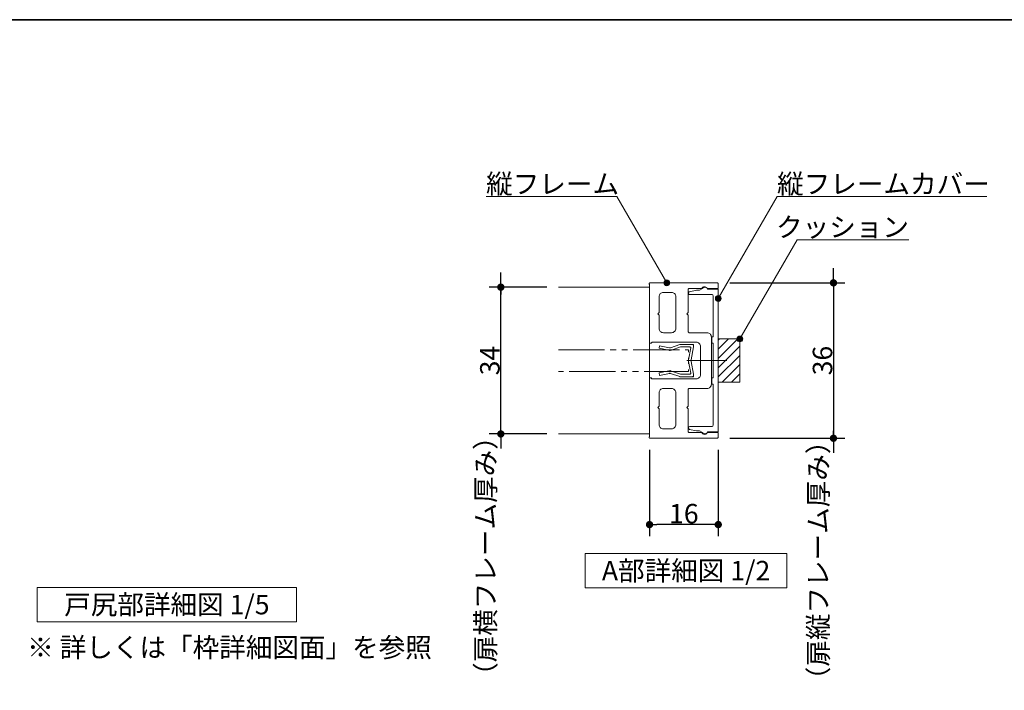
# Model space of a CAD drawing. Units: millimetres. Extents: x -4275 to 7850, y -3045 to 3045.
# Drawn here: x -1992 to -282, y 1605 to 2770 of the extents above; entities that cross this region are included whole.
import ezdxf

# ---------------------------------------------------------------- set-up
doc = ezdxf.new("R2010")
doc.units = ezdxf.units.MM
doc.header["$LTSCALE"] = 20
doc.header["$PDMODE"] = 1
doc.header["$PDSIZE"] = -2
doc.linetypes.add('ラインタイプ-6', pattern=[6.5, 4, -0.5, 0.5, -0.5, 0.5, -0.5])
for name, color, linetype, lineweight in [('1図面枠', 7, 'Continuous', 15), ('2寸法-1', 7, 'Continuous', 15), ('2寸法-2', 7, 'Continuous', 15), ('2寸法-3', 7, 'Continuous', 15), ('3一般', 7, 'Continuous', 15)]:
    doc.layers.add(name, color=color, linetype=linetype, lineweight=lineweight)
doc.styles.add('MS PGothic', font='txt', dxfattribs={"bigfont": 'MS PGothic'})
doc.styles.get("Standard").update_dxf_attribs({"font": 'txt', "bigfont": 'BIGFONT.SHX'})
doc.dimstyles.new('SANWA-1', dxfattribs={"dimtxt": 33.826244, "dimasz": 12.712402, "dimexe": 20, "dimexo": 20, "dimgap": 2, "dimtad": 1, "dimdec": 8, "dimdsep": 46, "dimtxsty": 'MS PGothic', "dimblk": 'DOT', "dimblk1": 'DOT', "dimblk2": 'DOT', "dimcen": 0, "dimazin": 0, "dimtfac": 0.8, "dimtdec": 8, "dimtix": 1, "dimtmove": 0, "dimatfit": 0, "dimldrblk": 'DOT', "dimfxl": 1, "dimfrac": 2, "dimtolj": 1, "dimarcsym": 0})

# ---------------------------------------------------------------- blocks, each defined once
blk = doc.blocks.new('グループ-2')
at = {"layer": '1図面枠', "color": 7, "linetype": 'Continuous', "lineweight": 35, "flags": 128}
blk.add_lwpolyline([(-4000, 2770), (4000, 2770), (4000, -2770), (-4000, -2770)], close=True, dxfattribs=at)
blk = doc.blocks.new('図面枠')
at = {"layer": '1図面枠', "color": 7}
blk.add_blockref('グループ-2', (0, 0), dxfattribs=at)
blk = doc.blocks.new('_Dot')
at = {"color": 0, "linetype": 'ByBlock', "lineweight": -2}
blk.add_line((-0.5, 0), (-1, 0), dxfattribs=at)
at = {"color": 0, "linetype": 'ByBlock', "const_width": 0.5}
blk.add_lwpolyline([(-0.25, 0, 1), (0.25, 0, 1)], format="xyb", close=True, dxfattribs=at)
blk = doc.blocks.new('*D10')
at = {"layer": '2寸法-1', "color": 0, "linetype": 'Continuous', "lineweight": -2}
for p, q in [((-758.7, 2312.7), (-558.7, 2312.7)), ((-578.7, 2300), (-578.7, 2055.4)), ((-758.7, 2042.7), (-558.7, 2042.7))]:
    blk.add_line(p, q, dxfattribs=at)
at = {"layer": 'Defpoints', "color": 0}
for p in [(-778.7, 2312.7), (-778.7, 2042.7), (-578.7, 2042.7)]:
    blk.add_point(p, dxfattribs=at)
at = {"layer": '2寸法-1', "color": 0, "lineweight": -2, "xscale": 12.71240234375, "yscale": 12.71240234375, "zscale": 12.71240234375}
for p, rotation in [((-578.7, 2312.7), 90), ((-578.7, 2042.7), 270)]:
    blk.add_blockref('_Dot', p, dxfattribs=dict(at, rotation=rotation))
at = {"layer": '2寸法-1', "color": 0, "lineweight": 15, "insert": (-597.7, 2177.7), "char_height": 33.83, "attachment_point": 5, "rotation": 90, "style": 'MS PGothic'}
blk.add_mtext('\\A1;36', dxfattribs=at)
blk = doc.blocks.new('*D11')
at = {"layer": '2寸法-1', "color": 0, "linetype": 'Continuous', "lineweight": -2}
for p, q in [((-1076.2, 2305.2), (-1176.2, 2305.2)), ((-1156.2, 2062.9), (-1156.2, 2292.5)), ((-1076.2, 2050.2), (-1176.2, 2050.2))]:
    blk.add_line(p, q, dxfattribs=at)
at = {"layer": 'Defpoints', "color": 0}
for p in [(-1156.2, 2305.2), (-1056.2, 2305.2), (-1056.2, 2050.2)]:
    blk.add_point(p, dxfattribs=at)
at = {"layer": '2寸法-1', "color": 0, "lineweight": -2, "xscale": 12.71240234375, "yscale": 12.71240234375, "zscale": 12.71240234375}
for p, rotation in [((-1156.2, 2305.2), 90), ((-1156.2, 2050.2), 270)]:
    blk.add_blockref('_Dot', p, dxfattribs=dict(at, rotation=rotation))
at = {"layer": '2寸法-1', "color": 0, "lineweight": 15, "insert": (-1175.2, 2177.7), "char_height": 33.83, "attachment_point": 5, "rotation": 90, "style": 'MS PGothic'}
blk.add_mtext('\\A1;34', dxfattribs=at)
blk = doc.blocks.new('*D12')
at = {"layer": '2寸法-1', "color": 0, "linetype": 'Continuous', "lineweight": -2}
for p, q in [((-898, 2022.7), (-898, 1872.7)), ((-778.7, 2022.7), (-778.7, 1872.7)), ((-791.5, 1892.7), (-885.3, 1892.7))]:
    blk.add_line(p, q, dxfattribs=at)
at = {"layer": 'Defpoints', "color": 0}
for p in [(-898, 2042.7), (-778.7, 2042.7), (-898, 1892.7)]:
    blk.add_point(p, dxfattribs=at)
at = {"layer": '2寸法-1', "color": 0, "lineweight": -2, "xscale": 12.71240234375, "yscale": 12.71240234375, "zscale": 12.71240234375, "rotation": 180}
blk.add_blockref('_Dot', (-898, 1892.7), dxfattribs=at)
at = {"layer": '2寸法-1', "color": 0, "lineweight": -2, "xscale": 12.71240234375, "yscale": 12.71240234375, "zscale": 12.71240234375}
blk.add_blockref('_Dot', (-778.7, 1892.7), dxfattribs=at)
at = {"layer": '2寸法-1', "color": 0, "lineweight": 15, "insert": (-838.4, 1911.7), "char_height": 33.83, "attachment_point": 5, "style": 'MS PGothic'}
blk.add_mtext('\\A1;16', dxfattribs=at)
blk = doc.blocks.new('グループ-8')
at = {"layer": '2寸法-3', "color": 7, "linetype": 'Continuous', "lineweight": 15, "flags": 128}
blk.add_lwpolyline([(-1009.6, 1842.7), (-659.6, 1842.7), (-659.6, 1782.7), (-1009.6, 1782.7)], close=True, dxfattribs=at)
at = {"layer": '2寸法-3', "color": 7, "insert": (-834.6, 1812.7), "char_height": 33.826, "attachment_point": 5, "line_spacing_factor": 0.719881}
blk.add_mtext('{\\fMS PGothic|b0|i0|c128|p0;A部詳細図 1/2}', dxfattribs=at)
blk = doc.blocks.new('グループ-9')
at = {"layer": '3一般', "color": 7, "linetype": 'Continuous', "lineweight": 15}
for p, q in [((-845.5, 2205.6), (-861.6, 2200.1)), ((-823.7, 2205.8), (-844.5, 2205.8)), ((-823.7, 2205.8), (-821.5, 2205.8)), ((-821.5, 2203.6), (-821.5, 2205.8)), ((-880.6, 2203.5), (-881.5, 2199.1)), ((-881.5, 2199.1), (-864.5, 2195.5)), ((-863.5, 2199.9), (-880.6, 2203.5)), ((-864.5, 2195.5), (-862, 2195)), ((-863.5, 2199.9), (-862.6, 2199.7)), ((-861.6, 2200.1), (-862.6, 2199.7)), ((-859.7, 2196), (-862, 2195)), ((-859.7, 2196), (-844, 2201.3)), ((-827.8, 2201.3), (-844, 2201.3)), ((-826.3, 2199.6), (-830.4, 2179.1)), ((-821.5, 2201.3), (-825.9, 2179.1)), ((-821.5, 2201.3), (-821.5, 2203.6)), ((-826.3, 2155.9), (-830.4, 2176.3)), ((-821.5, 2154.1), (-825.9, 2176.3)), ((-864.5, 2159.9), (-881.5, 2156.3)), ((-881.5, 2156.3), (-880.6, 2151.9)), ((-880.6, 2151.9), (-863.5, 2155.5)), ((-864.5, 2159.9), (-862, 2160.5)), ((-863.5, 2155.5), (-862.6, 2155.8)), ((-861.6, 2155.3), (-862.6, 2155.8)), ((-859.7, 2159.4), (-862, 2160.5)), ((-861.6, 2155.3), (-845.5, 2149.8)), ((-844, 2154.1), (-859.7, 2159.4)), ((-827.8, 2154.1), (-844, 2154.1)), ((-821.5, 2151.8), (-821.5, 2154.1)), ((-844.5, 2149.6), (-823.7, 2149.6)), ((-823.7, 2149.6), (-821.5, 2149.6)), ((-821.5, 2151.8), (-821.5, 2149.6))]:
    blk.add_line(p, q, dxfattribs=at)
at = {"layer": '3一般', "color": 7, "linetype": 'Continuous', "lineweight": 15, "flags": 128}
for points in [[(-845.5, 2205.6, -0.055203), (-845, 2205.8, -0.055203), (-844.5, 2205.8)], [(-823.7, 2205.8, -0.198912), (-822.2, 2205.2, -0.198912), (-821.5, 2203.6)], [(-859.7, 2196, -0.081385), (-862, 2195.4, -0.081385), (-864.5, 2195.5)], [(-861.6, 2200.1, -0.081385), (-862.6, 2199.8, -0.081385), (-863.5, 2199.9)], [(-827.8, 2201.3, -0.223446), (-826.7, 2200.8, -0.223446), (-826.3, 2199.6)], [(-830.5, 2177.7, -0.02349), (-830.5, 2178.4, -0.02349), (-830.4, 2179.1)], [(-830.4, 2176.3, -0.02349), (-830.5, 2177, -0.02349), (-830.5, 2177.7)], [(-826, 2177.7, -0.02349), (-826, 2178.4, -0.02349), (-825.9, 2179.1)], [(-825.9, 2176.3, -0.02349), (-826, 2177, -0.02349), (-826, 2177.7)], [(-864.5, 2159.9, -0.081385), (-862, 2160.1, -0.081385), (-859.7, 2159.4)], [(-863.5, 2155.5, -0.081385), (-862.6, 2155.6, -0.081385), (-861.6, 2155.3)], [(-826.3, 2155.9, -0.223446), (-826.7, 2154.6, -0.223446), (-827.8, 2154.1)], [(-844.5, 2149.6, -0.055203), (-845, 2149.6, -0.055203), (-845.5, 2149.8)], [(-821.5, 2151.8, -0.198912), (-822.2, 2150.3, -0.198912), (-823.7, 2149.6)]]:
    blk.add_lwpolyline(points, format="xyb", dxfattribs=at)
at = {"layer": '3一般', "color": 7, "linetype": 'ラインタイプ-6', "lineweight": 15, "flags": 128}
blk.add_lwpolyline([(-1056.2, 2196.5), (-830.5, 2196.5), (-830.5, 2159), (-1056.2, 2159)], dxfattribs=at)
blk = doc.blocks.new('グループ-10')
at = {"layer": '3一般', "color": 7, "linetype": 'Continuous', "lineweight": 15}
for p, q in [((-830.5, 2294.7), (-830.5, 2295.1)), ((-828.7, 2297.3), (-816.2, 2299.8)), ((-790, 2292.5), (-828.2, 2292.5)), ((-814.8, 2300), (-811.3, 2300)), ((-811.3, 2300), (-803.1, 2304.7)), ((-797.5, 2301.5), (-778.7, 2301.5)), ((-778.7, 2301.5), (-778.7, 2054)), ((-787.7, 2219), (-787.7, 2290.2)), ((-790, 2207.7), (-790, 2219)), ((-790, 2219), (-787.7, 2219)), ((-787.7, 2207.7), (-790, 2207.7)), ((-787.7, 2147.7), (-787.7, 2207.7)), ((-808.6, 2177.7), (-763.6, 2177.7)), ((-790, 2136.5), (-790, 2147.7)), ((-790, 2147.7), (-787.7, 2147.7)), ((-787.7, 2136.5), (-790, 2136.5)), ((-787.7, 2065.2), (-787.7, 2136.5)), ((-830.5, 2060.3), (-830.5, 2060.7)), ((-816.2, 2055.6), (-828.7, 2058.1)), ((-828.2, 2063), (-790, 2063)), ((-811.3, 2055.5), (-814.8, 2055.5)), ((-803.1, 2050.7), (-811.3, 2055.5)), ((-778.7, 2054), (-797.5, 2054))]:
    blk.add_line(p, q, dxfattribs=at)
at = {"layer": '3一般', "color": 7, "linetype": 'Continuous', "lineweight": 15, "flags": 128}
for points in [[(-830.5, 2295.1, -0.173382), (-830, 2296.5, -0.173382), (-828.7, 2297.3)], [(-828.2, 2292.5, -0.198912), (-829.8, 2293.1, -0.198912), (-830.5, 2294.7)], [(-816.2, 2299.8, -0.024679), (-815.5, 2299.9, -0.024679), (-814.8, 2300)], [(-803.1, 2304.7, -0.267949), (-799.4, 2304.7, -0.267949), (-797.5, 2301.5)], [(-790, 2292.5, -0.198912), (-788.4, 2291.8, -0.198912), (-787.7, 2290.2)], [(-830.5, 2060.7, -0.198912), (-829.8, 2062.3, -0.198912), (-828.2, 2063)], [(-828.7, 2058.1, -0.173382), (-830, 2058.9, -0.173382), (-830.5, 2060.3)], [(-814.8, 2055.5, -0.024679), (-815.5, 2055.5, -0.024679), (-816.2, 2055.6)], [(-797.5, 2054, -0.267949), (-799.4, 2050.7, -0.267949), (-803.1, 2050.7)], [(-787.7, 2065.2, -0.198912), (-788.4, 2063.6, -0.198912), (-790, 2063)]]:
    blk.add_lwpolyline(points, format="xyb", dxfattribs=at)
blk = doc.blocks.new('グループ-11')
at = {"layer": '3一般', "color": 7, "linetype": 'Continuous', "lineweight": 15}
for p, q in [((-898.7, 2311), (-898.7, 2311.2)), ((-898, 2209.2), (-898, 2309.7)), ((-897.2, 2312.7), (-781, 2312.7)), ((-778.7, 2303), (-778.7, 2310.5)), ((-859.7, 2296.2), (-874, 2296.2)), ((-831.2, 2300.7), (-831.2, 2261.3)), ((-829, 2303), (-807.5, 2303)), ((-797.1, 2303), (-778.7, 2303)), ((-881.5, 2288.7), (-881.5, 2261.3)), ((-852.2, 2288.7), (-852.2, 2233.6)), ((-883.7, 2259.1), (-881.5, 2261.3)), ((-881.5, 2256.8), (-883.7, 2259.1)), ((-881.5, 2256.8), (-881.5, 2233.6)), ((-833.5, 2259.1), (-831.2, 2261.3)), ((-831.2, 2256.8), (-833.5, 2259.1)), ((-831.2, 2256.8), (-831.2, 2228.3)), ((-859.7, 2226.1), (-874, 2226.1)), ((-798.2, 2226.1), (-829, 2226.1)), ((-895.7, 2207.7), (-896.5, 2207.7)), ((-817, 2209.6), (-894.2, 2209.6)), ((-894.2, 2209.6), (-894.2, 2209.2)), ((-790.7, 2218.6), (-790.7, 2136.8)), ((-809.5, 2202.1), (-809.5, 2153.3)), ((-833.5, 2177.7), (-775.2, 2177.7)), ((-898, 2146.2), (-898, 2045.7)), ((-895.7, 2147.7), (-896.5, 2147.7)), ((-894.2, 2145.8), (-894.2, 2146.2)), ((-817, 2145.8), (-894.2, 2145.8)), ((-881.5, 2098.6), (-881.5, 2121.8)), ((-859.7, 2129.3), (-874, 2129.3)), ((-852.2, 2066.7), (-852.2, 2121.8)), ((-831.2, 2098.6), (-831.2, 2127.1)), ((-798.2, 2129.3), (-829, 2129.3)), ((-883.7, 2096.3), (-881.5, 2098.6)), ((-881.5, 2094.1), (-883.7, 2096.3)), ((-881.5, 2066.7), (-881.5, 2094.1)), ((-833.5, 2096.3), (-831.2, 2098.6)), ((-831.2, 2094.1), (-833.5, 2096.3)), ((-831.2, 2054.7), (-831.2, 2094.1)), ((-859.7, 2059.2), (-874, 2059.2)), ((-829, 2052.5), (-807.5, 2052.5)), ((-797.1, 2052.5), (-778.7, 2052.5)), ((-778.7, 2052.5), (-778.7, 2045)), ((-898.7, 2044.4), (-898.7, 2044.2)), ((-897.2, 2042.7), (-781, 2042.7))]:
    blk.add_line(p, q, dxfattribs=at)
at = {"layer": '3一般', "color": 7, "linetype": 'Continuous', "lineweight": 15, "flags": 128}
for points in [[(-898.7, 2311.2, -0.198912), (-898.3, 2312.3, -0.198912), (-897.2, 2312.7)], [(-898, 2309.7, -0.131652), (-898.5, 2310.3, -0.131652), (-898.7, 2311)], [(-781, 2312.7, -0.198912), (-779.4, 2312.1, -0.198912), (-778.7, 2310.5)], [(-881.5, 2288.7, -0.198912), (-879.3, 2294, -0.198912), (-874, 2296.2)], [(-859.7, 2296.2, -0.198912), (-854.4, 2294, -0.198912), (-852.2, 2288.7)], [(-831.2, 2300.7, -0.198912), (-830.6, 2302.3, -0.198912), (-829, 2303)], [(-807.5, 2303, -0.269994), (-803.1, 2306, -0.269994), (-798.4, 2303.6)], [(-797.1, 2303, -0.12334), (-797.8, 2303.1, -0.12334), (-798.4, 2303.6)], [(-874, 2226.1, -0.198912), (-879.3, 2228.3, -0.198912), (-881.5, 2233.6)], [(-852.2, 2233.6, -0.198912), (-854.4, 2228.3, -0.198912), (-859.7, 2226.1)], [(-829, 2226.1, -0.198912), (-830.6, 2226.8, -0.198912), (-831.2, 2228.3)], [(-798.2, 2226.1, -0.198912), (-792.9, 2223.9, -0.198912), (-790.7, 2218.6)], [(-896.5, 2207.7, -0.198912), (-897.6, 2208.2, -0.198912), (-898, 2209.2)], [(-894.2, 2209.2, -0.198912), (-894.7, 2208.2, -0.198912), (-895.7, 2207.7)], [(-817, 2209.6, -0.198912), (-811.7, 2207.4, -0.198912), (-809.5, 2202.1)], [(-898, 2146.2, -0.198912), (-897.6, 2147.3, -0.198912), (-896.5, 2147.7)], [(-895.7, 2147.7, -0.198912), (-894.7, 2147.3, -0.198912), (-894.2, 2146.2)], [(-809.5, 2153.3, -0.198912), (-811.7, 2148, -0.198912), (-817, 2145.8)], [(-790.7, 2136.8, -0.198912), (-792.9, 2131.5, -0.198912), (-798.2, 2129.3)], [(-881.5, 2121.8, -0.198912), (-879.3, 2127.1, -0.198912), (-874, 2129.3)], [(-859.7, 2129.3, -0.198912), (-854.4, 2127.1, -0.198912), (-852.2, 2121.8)], [(-831.2, 2127.1, -0.198912), (-830.6, 2128.7, -0.198912), (-829, 2129.3)], [(-874, 2059.2, -0.198912), (-879.3, 2061.4, -0.198912), (-881.5, 2066.7)], [(-852.2, 2066.7, -0.198912), (-854.4, 2061.4, -0.198912), (-859.7, 2059.2)], [(-829, 2052.5, -0.198912), (-830.6, 2053.1, -0.198912), (-831.2, 2054.7)], [(-798.4, 2051.8, -0.269994), (-803.1, 2049.5, -0.269994), (-807.5, 2052.5)], [(-798.4, 2051.8, -0.12334), (-797.8, 2052.3, -0.12334), (-797.1, 2052.5)], [(-898.7, 2044.4, -0.131652), (-898.5, 2045.2, -0.131652), (-898, 2045.7)], [(-897.2, 2042.7, -0.198912), (-898.3, 2043.2, -0.198912), (-898.7, 2044.2)], [(-778.7, 2045, -0.198912), (-779.4, 2043.4, -0.198912), (-781, 2042.7)]]:
    blk.add_lwpolyline(points, format="xyb", dxfattribs=at)
at = {"layer": '3一般', "color": 7}
blk.add_blockref('グループ-10', (0, 0), dxfattribs=at)
blk = doc.blocks.new('グループ-12')
at = {"layer": '3一般', "color": 7, "linetype": 'Continuous', "lineweight": 15}
for p, q in [((-898, 2305.2), (-1056.2, 2305.2)), ((-898, 2050.2), (-898, 2305.2)), ((-1056.2, 2050.2), (-898, 2050.2))]:
    blk.add_line(p, q, dxfattribs=at)
blk = doc.blocks.new('グループ-13')
at = {"layer": '3一般', "linetype": 'Continuous', "lineweight": 5}
h = blk.add_hatch(dxfattribs=at)
h.set_pattern_fill('斜線3', style=0, pattern_type=2)
h.set_pattern_definition([(45, (0, 0), (16, -4e-15), [])])
h.paths.add_polyline_path([(-741.2, 2215.2), (-778.7, 2215.2), (-778.7, 2140.2), (-741.2, 2140.2)])
at = {"layer": '3一般', "color": 7, "linetype": 'Continuous', "lineweight": 15, "flags": 128}
blk.add_lwpolyline([(-741.2, 2215.2), (-778.7, 2215.2), (-778.7, 2140.2), (-741.2, 2140.2)], close=True, dxfattribs=at)
at = {"layer": '3一般', "color": 7}
for name in ['グループ-11', 'グループ-12', 'グループ-9']:
    blk.add_blockref(name, (0, 0), dxfattribs=at)
blk = doc.blocks.new('グループ-18')
at = {"layer": '2寸法-3', "color": 7, "linetype": 'Continuous', "lineweight": 15, "flags": 128}
blk.add_lwpolyline([(-1511, 1723.7), (-1961, 1723.7), (-1961, 1783.7), (-1511, 1783.7)], close=True, dxfattribs=at)
at = {"layer": '2寸法-3', "color": 7, "insert": (-1736, 1753.7), "char_height": 33.826, "attachment_point": 5, "line_spacing_factor": 0.719881}
blk.add_mtext('{\\fMS PGothic|b0|i0|c128|p0;戸尻部詳細図 1/5}', dxfattribs=at)
blk = doc.blocks.new('*D35')
at = {"layer": '2寸法-2', "color": 0, "linetype": 'Continuous', "lineweight": -2}
for p, q in [((-1156.2, 2317.9), (-1156.2, 2330.6)), ((-1076.2, 2305.2), (-1176.2, 2305.2)), ((-1156.2, 2050.2), (-1156.2, 2305.2)), ((-1076.2, 2050.2), (-1176.2, 2050.2)), ((-1156.2, 2037.5), (-1156.2, 2024.8))]:
    blk.add_line(p, q, dxfattribs=at)
at = {"layer": 'Defpoints', "color": 0}
for p in [(-1156.2, 2305.2), (-1056.2, 2305.2), (-1056.2, 2050.2)]:
    blk.add_point(p, dxfattribs=at)
at = {"layer": '2寸法-2', "color": 0, "lineweight": -2, "xscale": 12.71240234375, "yscale": 12.71240234375, "zscale": 12.71240234375}
for p, rotation in [((-1156.2, 2305.2), 270), ((-1156.2, 2050.2), 90)]:
    blk.add_blockref('_Dot', p, dxfattribs=dict(at, rotation=rotation))
at = {"layer": '2寸法-2', "color": 0, "lineweight": 15, "insert": (-1182.7, 1838), "char_height": 33.826, "attachment_point": 5, "rotation": 90, "style": 'MS PGothic'}
blk.add_mtext('\\A1;（扉横フレーム厚み）', dxfattribs=at)
blk = doc.blocks.new('*D36')
at = {"layer": '2寸法-2', "color": 0, "linetype": 'Continuous', "lineweight": -2}
for p, q in [((-578.7, 2325.4), (-578.7, 2338.1)), ((-758.7, 2312.7), (-558.7, 2312.7)), ((-578.7, 2312.7), (-578.7, 2042.7)), ((-758.7, 2042.7), (-558.7, 2042.7)), ((-578.7, 2030), (-578.7, 2017.3))]:
    blk.add_line(p, q, dxfattribs=at)
at = {"layer": 'Defpoints', "color": 0}
for p in [(-778.7, 2312.7), (-778.7, 2042.7), (-578.7, 2042.7)]:
    blk.add_point(p, dxfattribs=at)
at = {"layer": '2寸法-2', "color": 0, "lineweight": -2, "xscale": 12.71240234375, "yscale": 12.71240234375, "zscale": 12.71240234375}
for p, rotation in [((-578.7, 2312.7), 270), ((-578.7, 2042.7), 90)]:
    blk.add_blockref('_Dot', p, dxfattribs=dict(at, rotation=rotation))
at = {"layer": '2寸法-2', "color": 0, "lineweight": 15, "insert": (-605.2, 1830.5), "char_height": 33.826, "attachment_point": 5, "rotation": 90, "style": 'MS PGothic'}
blk.add_mtext('\\A1;（扉縦フレーム厚み）', dxfattribs=at)

msp = doc.modelspace()

# ---------------------------------------------------------------- hatches: boundary and pattern name
at = {"layer": '2寸法-3', "linetype": 'Continuous', "lineweight": 0}
h = msp.add_hatch(color=7, dxfattribs=at)
edge = h.paths.add_edge_path()
edge.add_arc((-868.18742697, 2312.71778001), 5.00686238, 0, 360)
h = msp.add_hatch(color=7, dxfattribs=at)
edge = h.paths.add_edge_path()
edge.add_arc((-778.74991803, 2285.71776651), 5.00677598, 0, 360)
h = msp.add_hatch(color=7, dxfattribs=at)
edge = h.paths.add_edge_path()
edge.add_arc((-741.24991428, 2215.21777026), 5.00677598, 0, 360)

# ---------------------------------------------------------------- linework, layer by layer
at = {"layer": '2寸法-3', "color": 7, "linetype": 'Continuous', "lineweight": 15, "flags": 128}
for points in [[(-868.18742697, 2312.71778001), (-954.78996735, 2462.71778001), (-1181.67017568, 2462.71778001)], [(-778.74991803, 2285.71776651), (-676.55891259, 2462.71778001), (-312.12293168, 2462.71778001)], [(-741.24991428, 2215.21777026), (-641.65698721, 2387.71778001), (-447.57408791, 2387.71778001)]]:
    msp.add_lwpolyline(points, dxfattribs=at)
at = {"layer": '2寸法-3', "color": 7, "linetype": 'Continuous', "lineweight": 15}
for centre, radius in [((-868.18742697, 2312.71778001), 5.00686238), ((-778.74991803, 2285.71776651), 5.00677598), ((-741.24991428, 2215.21777026), 5.00677598)]:
    msp.add_circle(centre, radius, dxfattribs=at)

# ---------------------------------------------------------------- block references
at = {"layer": '1図面枠', "color": 7}
msp.add_blockref('図面枠', (0, 0), dxfattribs=at)
at = {"layer": '2寸法-3', "color": 7}
for name in ['グループ-8', 'グループ-18']:
    msp.add_blockref(name, (0, 0), dxfattribs=at)
at = {"layer": '3一般', "color": 7}
msp.add_blockref('グループ-13', (0, 0), dxfattribs=at)

# ---------------------------------------------------------------- texts
at = {"layer": '2寸法-3', "color": 7, "char_height": 33.826244213}
for s, insert, attachment_point, line_spacing_factor in [('{\\fMS PGothic|b0|i0|c128|p0;縦フレーム}', (-1181.67017568, 2467.71778001), 7, 0.870768), ('{\\fMS PGothic|b0|i0|c128|p0;縦フレームカバー}', (-676.55891259, 2467.71778001), 7, 0.870768), ('{\\fMS PGothic|b0|i0|c128|p0;クッション}', (-447.57408791, 2392.71778001), 9, 0.870768), ('{\\fMS PGothic|b0|i0|c128|p0;※ 詳しくは「枠詳細図面」を参照}', (-1627.23914931, 1679.29163589), 5, 0.719881)]:
    msp.add_mtext(s, dxfattribs=dict(at, insert=insert, attachment_point=attachment_point, line_spacing_factor=line_spacing_factor))

# ---------------------------------------------------------------- dimensions: what is measured, and where the dimension line sits
at = {"layer": '2寸法-1', "color": 7, "linetype": 'Continuous', "lineweight": 15}
for base, p1, p2, text, picture, middle in [((-1156.24994578, 2305.21777926), (-1056.24994578, 2050.21775376), (-1056.24994578, 2305.21777926), '34', '*D11', (-1175.16306788, 2177.71776651)), ((-578.74991803, 2042.71775301), (-778.74991803, 2312.71778001), (-778.74991803, 2042.71775301), '36', '*D10', (-597.66304013, 2177.71776651))]:
    dim = msp.add_linear_dim(base=base, p1=p1, p2=p2, angle=270, text=text, dimstyle='SANWA-1', override={"dimgap": 2, "dimpost": '<>', "dimtxsty": 'MS PGothic', "dimtmove": 2}, dxfattribs=at)
    dim.commit()
    dim.dimension.update_dxf_attribs({"geometry": picture, "text_midpoint": middle})
dim = msp.add_linear_dim(base=(-897.99992995, 1892.71775301), p1=(-778.74991803, 2042.71775301), p2=(-897.99992995, 2042.71775301), text='16', dimstyle='SANWA-1', override={"dimgap": 2, "dimpost": '<>', "dimtxsty": 'MS PGothic', "dimtmove": 2}, dxfattribs=at)
dim.commit()
dim.dimension.update_dxf_attribs({"geometry": '*D12', "text_midpoint": (-838.37492399, 1911.7269724)})
at = {"layer": '2寸法-2', "color": 7, "linetype": 'Continuous', "lineweight": 15}
for base, p1, p2, text, picture, middle in [((-1156.24994578, 2305.21777926), (-1056.24994578, 2050.21775376), (-1056.24994578, 2305.21777926), '（扉横フレーム厚み）', '*D35', (-1182.69744578, 1837.9765625)), ((-578.74991803, 2042.71775301), (-778.74991803, 2312.71778001), (-778.74991803, 2042.71775301), '（扉縦フレーム厚み）', '*D36', (-605.19741803, 1830.49987106))]:
    dim = msp.add_linear_dim(base=base, p1=p1, p2=p2, angle=270, text=text, dimstyle='SANWA-1', override={"dimgap": 2, "dimpost": '<>', "dimtxsty": 'MS PGothic', "dimtix": 0, "dimtmove": 2}, dxfattribs=at)
    dim.commit()
    dim.dimension.update_dxf_attribs({"geometry": picture, "text_midpoint": middle, "dimtype": 160})

doc.saveas('drawing.dxf')
